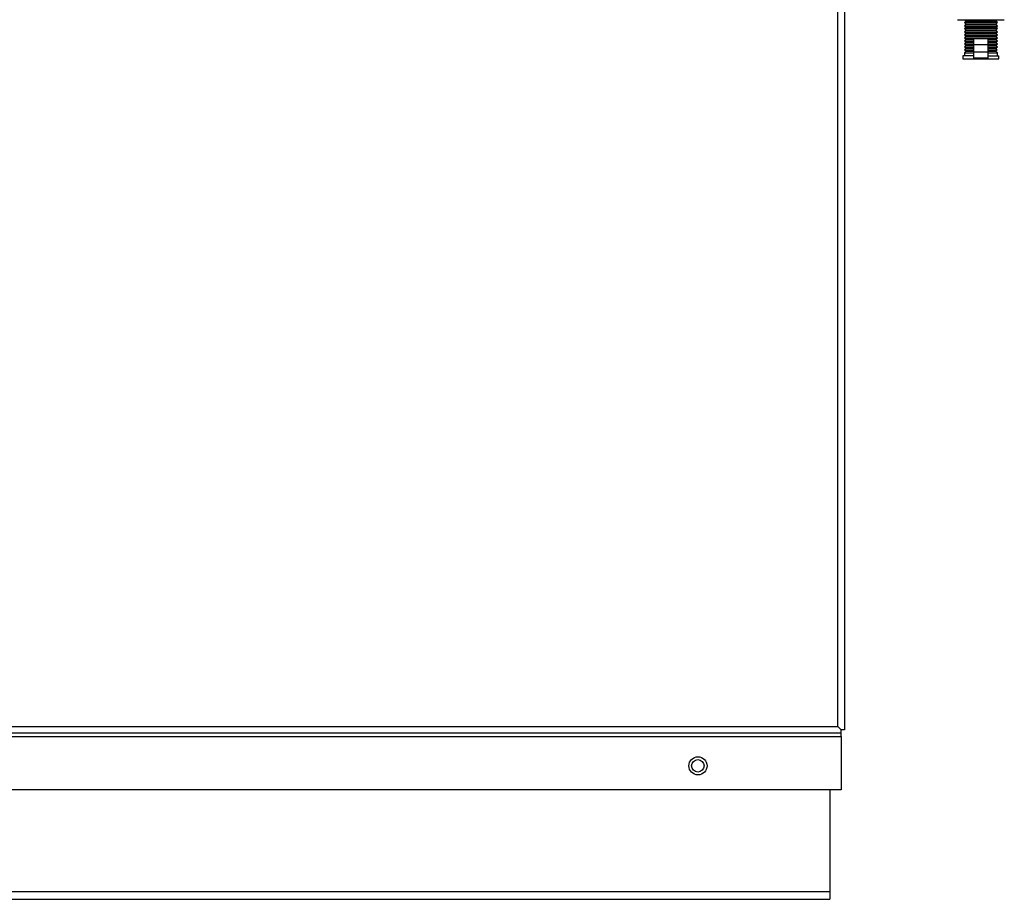
# Model space of a CAD drawing. Extents: x -30 to 76, y -25 to 36.
# Drawn here: x -5 to 5, y -25 to -16 of the extents above; entities that cross this region are included whole.
import ezdxf

# ---------------------------------------------------------------- set-up
doc = ezdxf.new("R2010")
doc.units = 0
doc.header["$MEASUREMENT"] = 0
for name, color, linetype in [('DEFAULT', 7, 'CONTINUOUS'), ('DRV2400', 7, 'CONTINUOUS'), ('JKD6947', 7, 'CONTINUOUS'), ('JKD6982', 7, 'CONTINUOUS'), ('JKD6996', 7, 'CONTINUOUS')]:
    doc.layers.add(name, color=color, linetype=linetype)

# ---------------------------------------------------------------- blocks, each defined once
blk = doc.blocks.new('SE')
at = {"layer": 'DRV2400', "color": 7, "linetype": 'CONTINUOUS'}
for p, q in [((4.917, -15.667), (5.405, -15.667)), ((5.005, -15.682), (4.989, -15.697)), ((4.99, -15.667), (5.005, -15.682)), ((5.005, -15.682), (5.317, -15.682)), ((5.317, -15.682), (5.332, -15.667)), ((5.333, -15.697), (5.317, -15.682)), ((4.989, -15.697), (5.333, -15.697)), ((4.989, -15.697), (5.005, -15.713)), ((5.005, -15.713), (4.989, -15.729)), ((4.989, -15.729), (5.333, -15.729)), ((4.989, -15.729), (5.005, -15.745)), ((5.005, -15.745), (4.989, -15.76)), ((4.989, -15.76), (5.333, -15.76)), ((4.989, -15.76), (5.005, -15.776)), ((5.005, -15.776), (4.989, -15.792)), ((5.005, -15.713), (5.317, -15.713)), ((5.005, -15.745), (5.317, -15.745)), ((5.005, -15.776), (5.317, -15.776)), ((5.317, -15.713), (5.333, -15.697)), ((5.333, -15.729), (5.317, -15.713)), ((5.317, -15.745), (5.333, -15.729)), ((5.333, -15.76), (5.317, -15.745)), ((5.317, -15.776), (5.333, -15.76)), ((5.333, -15.792), (5.317, -15.776)), ((4.989, -15.792), (5.333, -15.792)), ((4.989, -15.792), (5.005, -15.807)), ((5.005, -15.807), (4.989, -15.823)), ((4.989, -15.823), (5.333, -15.823)), ((4.989, -15.823), (5.005, -15.839)), ((5.005, -15.839), (4.989, -15.854)), ((4.989, -15.854), (5.333, -15.854)), ((4.989, -15.854), (5.005, -15.87)), ((5.005, -15.87), (4.989, -15.886)), ((4.989, -15.886), (5.086, -15.886)), ((4.989, -15.886), (5.005, -15.902)), ((5.005, -15.807), (5.317, -15.807)), ((5.005, -15.839), (5.317, -15.839)), ((5.005, -15.87), (5.086, -15.87)), ((5.086, -15.927), (5.086, -15.865)), ((5.236, -15.865), (5.086, -15.865)), ((5.236, -15.927), (5.236, -15.865)), ((5.236, -15.87), (5.317, -15.87)), ((5.236, -15.886), (5.333, -15.886)), ((5.317, -15.807), (5.333, -15.792)), ((5.333, -15.823), (5.317, -15.807)), ((5.317, -15.839), (5.333, -15.823)), ((5.333, -15.854), (5.317, -15.839)), ((5.317, -15.87), (5.333, -15.854)), ((5.333, -15.886), (5.317, -15.87)), ((5.317, -15.902), (5.333, -15.886)), ((5.005, -15.902), (4.989, -15.917)), ((4.989, -15.917), (5.086, -15.917)), ((4.989, -15.917), (5.005, -15.933)), ((5.005, -15.933), (4.989, -15.949)), ((4.989, -15.949), (5.086, -15.949)), ((4.989, -15.949), (5.005, -15.964)), ((5.005, -15.964), (4.99, -15.979)), ((4.99, -15.979), (5.086, -15.979)), ((4.99, -15.979), (5.005, -15.994)), ((5.005, -15.902), (5.086, -15.902)), ((5.005, -15.933), (5.086, -15.933)), ((5.005, -15.964), (5.086, -15.964)), ((5.086, -16.005), (5.086, -15.927)), ((5.236, -15.927), (5.086, -15.927)), ((5.236, -15.902), (5.317, -15.902)), ((5.236, -15.917), (5.333, -15.917)), ((5.236, -16.005), (5.236, -15.927)), ((5.236, -15.933), (5.317, -15.933)), ((5.236, -15.949), (5.333, -15.949)), ((5.236, -15.964), (5.317, -15.964)), ((5.236, -15.979), (5.332, -15.979)), ((5.333, -15.917), (5.317, -15.902)), ((5.317, -15.933), (5.333, -15.917)), ((5.333, -15.949), (5.317, -15.933)), ((5.317, -15.964), (5.333, -15.949)), ((5.332, -15.979), (5.317, -15.964)), ((5.317, -15.994), (5.332, -15.979)), ((5.086, -16.042), (4.973, -16.042)), ((4.973, -16.042), (4.973, -16.073)), ((4.973, -16.073), (5.349, -16.073)), ((5.005, -15.994), (4.989, -16.01)), ((4.989, -16.01), (5.086, -16.01)), ((4.989, -16.01), (4.989, -16.042)), ((5.005, -15.994), (5.086, -15.994)), ((5.086, -16.068), (5.086, -16.005)), ((5.236, -16.005), (5.086, -16.005)), ((5.236, -16.068), (5.086, -16.068)), ((5.236, -15.994), (5.317, -15.994)), ((5.236, -16.068), (5.236, -16.005)), ((5.236, -16.01), (5.333, -16.01)), ((5.236, -16.042), (5.349, -16.042)), ((5.333, -16.01), (5.317, -15.994)), ((5.333, -16.042), (5.333, -16.01)), ((5.349, -16.073), (5.349, -16.042))]:
    blk.add_line(p, q, dxfattribs=at)
at = {"layer": 'JKD6947', "color": 7, "linetype": 'CONTINUOUS'}
for p, q in [((3.59, -23.683), (3.59, -24.742)), ((-29.91, -24.742), (3.59, -24.742)), ((3.59, -24.742), (3.59, -24.822)), ((-29.91, -24.822), (3.59, -24.822))]:
    blk.add_line(p, q, dxfattribs=at)
blk.add_circle((2.215, -23.433), 0.065, dxfattribs=at)
at = {"layer": 'JKD6982', "color": 7, "linetype": 'CONTINUOUS'}
blk.add_line((3.688, -23.042), (3.688, -23.042), dxfattribs=at)
at = {"layer": 'JKD6996', "color": 7, "linetype": 'CONTINUOUS'}
for p, q in [((3.672, -23.025), (3.672, -8.469)), ((3.741, -8.436), (3.741, -23.058)), ((-29.991, -23.025), (3.672, -23.025)), ((3.705, -23.058), (3.672, -23.025)), ((3.705, -23.058), (3.672, -23.025)), ((3.741, -23.058), (3.705, -23.058)), ((3.705, -23.094), (3.705, -23.058)), ((3.705, -23.094), (-30.024, -23.094)), ((-30.024, -23.127), (3.705, -23.127)), ((3.705, -23.127), (3.705, -23.094)), ((3.705, -23.127), (3.705, -23.683)), ((3.705, -23.683), (-30.024, -23.683))]:
    blk.add_line(p, q, dxfattribs=at)
blk.add_circle((2.216, -23.433), 0.094, dxfattribs=at)

msp = doc.modelspace()

# ---------------------------------------------------------------- block references
at = {"layer": 'DEFAULT'}
msp.add_blockref('SE', (0, 0), dxfattribs=at)

doc.saveas('drawing.dxf')
